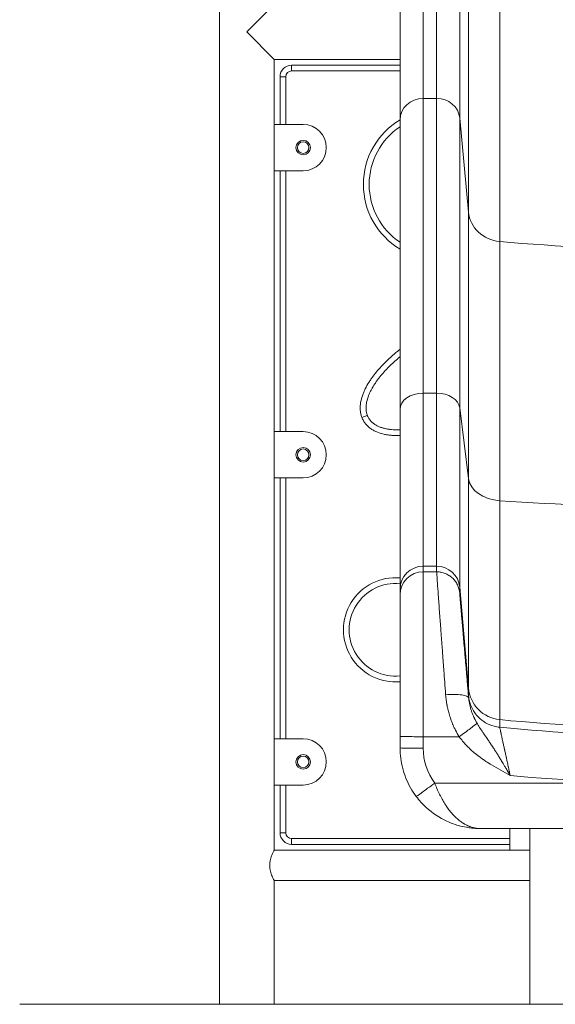
# Model space of a CAD drawing. Extents: x 57080 to 82280, y -36137 to 17323.
# Drawn here: x 59835 to 60424, y 2233 to 3313 of the extents above; entities that cross this region are included whole.
import ezdxf

# ---------------------------------------------------------------- set-up
doc = ezdxf.new("R2010")
doc.units = 0
doc.header["$MEASUREMENT"] = 0
doc.layers.add('外形線', color=7, linetype='CONTINUOUS', lineweight=18)

msp = doc.modelspace()

# ---------------------------------------------------------------- linework, layer by layer
at = {"layer": '外形線', "extrusion": (0, 1, 0)}
for p, q in [((60054.62, 2232.676), (60054.62, 3604.276)), ((60278.428, 3467.647), (60278.428, 3226.561)), ((60293.253, 3226.561), (60293.253, 3467.647)), ((60253.028, 3202.878), (60253.028, 3449.844)), ((60318.556, 3204.942), (60318.556, 3451.396)), ((60328.233, 3101.812), (60328.233, 3373.871)), ((60362.527, 3069.548), (60362.527, 3349.618)), ((60084.782, 3299.476), (60114.945, 3329.639)), ((60114.945, 3269.314), (60084.782, 3299.476)), ((60114.945, 3197.876), (60114.945, 3269.314)), ((60253.028, 3269.314), (60114.945, 3269.314)), ((60253.028, 3262.964), (60133.994, 3262.964)), ((60133.994, 3256.614), (60133.994, 3262.964)), ((60133.994, 3256.614), (60253.028, 3256.614)), ((60121.294, 3250.264), (60121.294, 3197.876)), ((60127.644, 3250.264), (60121.294, 3250.264)), ((60127.644, 3197.876), (60127.644, 3250.264)), ((60278.428, 2903.154), (60278.428, 3226.561)), ((60293.253, 3226.561), (60278.428, 3226.561)), ((60293.253, 2903.154), (60293.253, 3226.561)), ((60114.945, 3197.876), (60146.695, 3197.876)), ((60114.945, 3147.076), (60114.945, 3197.876)), ((60253.028, 3202.878), (60253.028, 2885.351)), ((60328.233, 3101.812), (60318.556, 3204.942)), ((60318.556, 3204.942), (60318.556, 2886.902)), ((60114.945, 2860.945), (60114.945, 3147.076)), ((60146.695, 3147.076), (60114.945, 3147.076)), ((60121.294, 3147.076), (60121.294, 2860.945)), ((60127.644, 2860.945), (60127.644, 3147.076)), ((60328.233, 3101.812), (60328.233, 2809.378)), ((60362.527, 3069.548), (60362.527, 2785.124)), ((60278.428, 2903.154), (60278.428, 2713.328)), ((60293.253, 2903.154), (60278.428, 2903.154)), ((60293.253, 2903.154), (60293.253, 2713.328)), ((60253.028, 2687.932), (60253.028, 2885.351)), ((60328.233, 2809.378), (60318.556, 2886.902)), ((60318.556, 2690.145), (60318.556, 2886.902)), ((60211.158, 2876.512), (60217.087, 2878.785)), ((60114.945, 2860.945), (60146.695, 2860.945)), ((60114.945, 2810.145), (60114.945, 2860.945)), ((60114.945, 2524.014), (60114.945, 2810.145)), ((60146.695, 2810.145), (60114.945, 2810.145)), ((60121.294, 2810.145), (60121.294, 2524.014)), ((60127.644, 2524.014), (60127.644, 2810.145)), ((60328.233, 2579.556), (60328.233, 2809.378)), ((60362.527, 2544.958), (60362.527, 2785.124)), ((60278.428, 2713.328), (60278.428, 2707.122)), ((60293.253, 2713.328), (60278.428, 2713.328)), ((60293.253, 2713.328), (60293.253, 2707.122)), ((60278.428, 2526.246), (60278.428, 2707.122)), ((60293.253, 2707.122), (60278.428, 2707.122)), ((60328.233, 2579.556), (60318.556, 2690.145)), ((60318.556, 2690.145), (60318.556, 2683.939)), ((60253.028, 2681.726), (60253.028, 2687.932)), ((60253.028, 2681.726), (60253.028, 2526.689)), ((60295.511, 2675.297), (60295.511, 2675.297)), ((60328.233, 2571.134), (60328.233, 2579.556)), ((60362.527, 2536.536), (60362.527, 2544.958)), ((60114.945, 2524.014), (60146.695, 2524.014)), ((60114.945, 2473.214), (60114.945, 2524.014)), ((60253.028, 2513.991), (60253.028, 2526.689)), ((60278.428, 2526.246), (60278.428, 2513.548)), ((60317.979, 2526.246), (60278.428, 2526.246)), ((60291.128, 2475.453), (60557.828, 2475.453)), ((60114.945, 2401.777), (60114.945, 2473.214)), ((60146.695, 2473.214), (60114.945, 2473.214)), ((60121.294, 2473.214), (60121.294, 2420.827)), ((60127.644, 2420.827), (60127.644, 2473.214)), ((60127.644, 2420.827), (60121.294, 2420.827)), ((60774.429, 2425.54), (60341.227, 2425.54)), ((60373.676, 2425.54), (60373.676, 2401.777)), ((60395.455, 2232.676), (60395.455, 2425.54)), ((60373.676, 2414.477), (60133.994, 2414.477)), ((60133.994, 2408.127), (60133.994, 2414.477)), ((60114.945, 2401.777), (60395.455, 2401.777)), ((60133.994, 2408.127), (60373.676, 2408.127)), ((60373.676, 2401.777), (60395.455, 2401.777)), ((60114.945, 2368.376), (60395.455, 2368.376)), ((60114.945, 2232.676), (60114.945, 2368.376)), ((60114.945, 2232.676), (60054.62, 2232.676)), ((60437.619, 2232.676), (60395.455, 2232.676))]:
    msp.add_line(p, q, dxfattribs=at)
at = {"layer": '外形線'}
msp.add_line((69987.019, 2232.676), (59835.342, 2232.676), dxfattribs=at)
at = {"layer": '外形線', "extrusion": (1e-16, 0, -1)}
for centre in [(-60146.695, 3172.476), (-60146.695, 2835.545), (-60146.695, 2498.614)]:
    msp.add_circle(centre, 7.937, dxfattribs=at)
at = {"layer": '外形線'}
for centre in [(60146.694, 3172.476), (60146.694, 2835.545), (60146.694, 2498.614)]:
    msp.add_circle(centre, 6.35, dxfattribs=at)
for centre, radius, start, end in [((60133.994, 3250.264), 12.7, 90, 180), ((60295.34, 3132.075), 82.55, 120.834738, 239.165262), ((60248.008, 2643.523), 57.15, 84.960991, 275.039009), ((60248.059, 2643.499), 57.094, 334.658589, 334.658692), ((60133.994, 2420.827), 12.7, 180, 270)]:
    msp.add_arc(centre, radius, start, end, dxfattribs=at)
at = {"layer": '外形線', "extrusion": (1e-16, 0, -1)}
for centre, radius, start, end in [((-60133.994, 3250.264), 6.35, 0, 90), ((-60146.695, 3172.476), 25.4, 90, 270), ((-60295.34, 3132.075), 76.2, 303.729809, 56.270191), ((-60146.695, 2835.545), 25.4, 90, 270), ((-60248.008, 2643.523), 50.8, 264.329166, 95.670834), ((-60247.976, 2643.513), 50.833, 163.859436, 163.859644), ((-60248.008, 2643.523), 50.8, 187.697212, 187.700505), ((-60146.695, 2498.614), 25.4, 90, 270), ((-60133.994, 2420.827), 6.35, 270, 0)]:
    msp.add_arc(centre, radius, start, end, dxfattribs=at)
at = {"layer": '外形線'}
for centre, major_axis, ratio, start_param, end_param in [((60278.428, 3202.878), (25.4, 0), 0.93241089, 1.57079633, 3.14159265), ((60293.253, 3202.878), (25.4, 0), 0.93241089, 0.08726646, 1.57079633), ((60278.428, 2885.351), (25.4, 0), 0.70090926, 1.57079633, 3.14159265), ((60293.253, 2885.351), (25.4, 0), 0.70090926, 0.08726646, 1.57079633), ((60278.428, 2687.932), (25.4, 0), 0.9998477, 1.57079633, 3.14159265), ((60293.253, 2687.932), (25.4, 0), 0.9998477, 0.08726646, 1.57079633), ((60278.428, 2681.726), (25.4, 0), 0.9998477, 1.57079633, 3.14159265), ((60557.828, 4559.294), (2032.471, 0), 0.9998477, 4.61615019, 4.70817498), ((60341.928, 2513.548), (63.5, 0), 0.9998477, 3.14159265, 3.78509376)]:
    msp.add_ellipse(centre, major_axis=major_axis, ratio=ratio, start_param=start_param, end_param=end_param, dxfattribs=at)
at = {"layer": '外形線', "extrusion": (1e-16, 0, -1)}
for centre, major_axis, ratio, start_param, end_param in [((60366.188, 3104.909), (-38.1, 0), 0.93241089, 4.80862777, 6.19591884), ((60557.828, 4955.877), (-2032.471, 0), 0.93241089, 4.61615019, 4.80862777), ((60306.723, 2926.239), (-88.385, -50.106), 0.4375, 0, 0.06584242), ((60366.188, 2811.705), (-38.1, 0), 0.70090926, 4.80862777, 6.19591884), ((60557.828, 4203.11), (-2032.471, 0), 0.70090926, 4.61615019, 4.80862777), ((60366.188, 2582.876), (-38.1, 0), 0.9998477, 4.80862777, 6.19591884), ((60557.828, 4567.716), (-2032.471, 0), 0.9998477, 4.71242227, 4.80862777), ((60278.428, 2526.689), (-25.4, 0), 0.01745241, 4.71238898, 6.28318531), ((60278.428, 2513.991), (-25.4, 0), 0.01745241, 4.71238898, 6.28318531), ((60557.828, 4558.404), (-2083.268, 0), 0.9998477, 4.71238896, 4.80071375)]:
    msp.add_ellipse(centre, major_axis=major_axis, ratio=ratio, start_param=start_param, end_param=end_param, dxfattribs=at)
at = {"layer": '外形線'}
for points, knots in [([(60253.028, 2951.269), (60252.595, 2950.928), (60252.164, 2950.586), (60251.734, 2950.242), (60251.728, 2950.237), (60251.723, 2950.233), (60251.717, 2950.228), (60250.672, 2949.392), (60249.634, 2948.544), (60248.603, 2947.685), (60248.598, 2947.68), (60248.592, 2947.676), (60248.587, 2947.672), (60247.556, 2946.812), (60246.531, 2945.94), (60245.518, 2945.059), (60245.513, 2945.054), (60245.508, 2945.05), (60245.503, 2945.046), (60241.434, 2941.508), (60237.531, 2937.814), (60233.83, 2933.931), (60233.827, 2933.927), (60233.823, 2933.923), (60233.82, 2933.919), (60231.971, 2931.979), (60230.173, 2929.991), (60228.433, 2927.947), (60228.43, 2927.944), (60228.428, 2927.94), (60228.425, 2927.937), (60226.685, 2925.893), (60225.005, 2923.793), (60223.395, 2921.627), (60223.393, 2921.624), (60223.391, 2921.621), (60223.388, 2921.617), (60222.585, 2920.536), (60221.798, 2919.435), (60221.034, 2918.321), (60221.032, 2918.318), (60221.03, 2918.315), (60221.028, 2918.312), (60220.264, 2917.198), (60219.524, 2916.07), (60218.81, 2914.928), (60217.378, 2912.637), (60216.05, 2910.289), (60214.854, 2907.866), (60214.256, 2906.654), (60213.692, 2905.424), (60213.166, 2904.172), (60212.64, 2902.921), (60212.155, 2901.653), (60211.721, 2900.375), (60210.852, 2897.819), (60210.176, 2895.215), (60209.76, 2892.545), (60209.656, 2891.878), (60209.568, 2891.206), (60209.499, 2890.53), (60209.43, 2889.854), (60209.378, 2889.172), (60209.347, 2888.493), (60209.284, 2887.135), (60209.3, 2885.782), (60209.405, 2884.437), (60209.509, 2883.092), (60209.7, 2881.753), (60209.991, 2880.422), (60210.137, 2879.757), (60210.308, 2879.093), (60210.502, 2878.44), (60210.697, 2877.788), (60210.915, 2877.145), (60211.158, 2876.512)], [0.690319743, 0.690319743, 0.690319743, 0.690319743, 0.6919969418, 0.6919969418, 0.6919969418, 0.6920185229, 0.6920185229, 0.6920185229, 0.6960924092, 0.6960924092, 0.6960924092, 0.6961130094, 0.6961130094, 0.6961130094, 0.7001878767, 0.7001878767, 0.7001878767, 0.7002074959, 0.7002074959, 0.7002074959, 0.7165697467, 0.7165697467, 0.7165697467, 0.716585442, 0.716585442, 0.716585442, 0.7247606816, 0.7247606816, 0.7247606816, 0.724774415, 0.724774415, 0.724774415, 0.7329516165, 0.7329516165, 0.7329516165, 0.7329633881, 0.7329633881, 0.7329633881, 0.737047084, 0.737047084, 0.737047084, 0.7370578746, 0.7370578746, 0.7370578746, 0.7411425515, 0.7411425515, 0.7411425515, 0.7493334865, 0.7493334865, 0.7493334865, 0.753428954, 0.753428954, 0.753428954, 0.7575244214, 0.7575244214, 0.7575244214, 0.7657153564, 0.7657153564, 0.7657153564, 0.7677630901, 0.7677630901, 0.7677630901, 0.7698108239, 0.7698108239, 0.7698108239, 0.7739062913, 0.7739062913, 0.7739062913, 0.7780017588, 0.7780017588, 0.7780017588, 0.7800494925, 0.7800494925, 0.7800494925, 0.7820972263, 0.7820972263, 0.7820972263, 0.7820972263]), ([(60217.087, 2878.785), (60216.866, 2879.363), (60216.671, 2879.951), (60216.333, 2881.148), (60216.191, 2881.757), (60215.843, 2883.581), (60215.715, 2884.805), (60215.654, 2886.652), (60215.655, 2887.269), (60215.699, 2888.506), (60215.741, 2889.128), (60215.923, 2890.979), (60216.117, 2892.194), (60216.872, 2895.797), (60217.605, 2898.14), (60218.729, 2901.017), (60218.965, 2901.59), (60219.453, 2902.725), (60219.706, 2903.288), (60220.489, 2904.962), (60221.043, 2906.06), (60222.788, 2909.309), (60224.061, 2911.412), (60226.1, 2914.495), (60226.803, 2915.511), (60228.243, 2917.515), (60228.979, 2918.501), (60231.232, 2921.417), (60232.794, 2923.306), (60236.016, 2926.99), (60237.676, 2928.785), (60242.787, 2934.05), (60246.366, 2937.399), (60251.016, 2941.419), (60251.956, 2942.215), (60252.943, 2943.035), (60252.985, 2943.071), (60253.028, 2943.106)], [0.2450923359, 0.2450923359, 0.2450923359, 0.2450923359, 0.2469576248, 0.2469576248, 0.2488229136, 0.2488229136, 0.2525534913, 0.2525534913, 0.2544187801, 0.2544187801, 0.2562840689, 0.2562840689, 0.2600146466, 0.2600146466, 0.2674758019, 0.2674758019, 0.2693410907, 0.2693410907, 0.2712063796, 0.2712063796, 0.2749369572, 0.2749369572, 0.2823981126, 0.2823981126, 0.2861286902, 0.2861286902, 0.2898592679, 0.2898592679, 0.2973204232, 0.2973204232, 0.3047815785, 0.3047815785, 0.3197038892, 0.3197038892, 0.3234344669, 0.3234344669, 0.3236016802, 0.3236016802, 0.3236016802, 0.3236016802]), ([(60211.158, 2876.512), (60211.401, 2875.879), (60211.668, 2875.255), (60211.96, 2874.642), (60212.252, 2874.028), (60212.569, 2873.423), (60212.911, 2872.831), (60213.594, 2871.647), (60214.363, 2870.532), (60215.211, 2869.482), (60216.059, 2868.433), (60216.987, 2867.448), (60217.992, 2866.527), (60218.494, 2866.066), (60219.015, 2865.622), (60219.547, 2865.199), (60220.08, 2864.776), (60220.625, 2864.373), (60221.181, 2863.988), (60222.295, 2863.219), (60223.457, 2862.523), (60224.661, 2861.892), (60225.263, 2861.577), (60225.878, 2861.277), (60226.497, 2860.995), (60227.117, 2860.713), (60227.741, 2860.449), (60228.371, 2860.201), (60230.887, 2859.21), (60233.475, 2858.473), (60236.116, 2857.925), (60237.437, 2857.652), (60238.771, 2857.425), (60240.117, 2857.242), (60241.462, 2857.058), (60242.81, 2856.918), (60244.155, 2856.816), (60246.845, 2856.613), (60249.53, 2856.559), (60252.211, 2856.621), (60252.483, 2856.627), (60252.755, 2856.635), (60253.028, 2856.643)], [0.2579401706, 0.2579401706, 0.2579401706, 0.2579401706, 0.2599879044, 0.2599879044, 0.2599879044, 0.2620356381, 0.2620356381, 0.2620356381, 0.2661311056, 0.2661311056, 0.2661311056, 0.270226573, 0.270226573, 0.270226573, 0.2722743068, 0.2722743068, 0.2722743068, 0.2743220405, 0.2743220405, 0.2743220405, 0.278417508, 0.278417508, 0.278417508, 0.2804652417, 0.2804652417, 0.2804652417, 0.2825129755, 0.2825129755, 0.2825129755, 0.2907039104, 0.2907039104, 0.2907039104, 0.2947993779, 0.2947993779, 0.2947993779, 0.2988948454, 0.2988948454, 0.2988948454, 0.3070857803, 0.3070857803, 0.3070857803, 0.3079181501, 0.3079181501, 0.3079181501, 0.3079181501]), ([(60253.028, 2862.997), (60252.39, 2862.975), (60251.751, 2862.96), (60248.667, 2862.923), (60246.217, 2863.001), (60243.149, 2863.275), (60242.536, 2863.339), (60241.307, 2863.486), (60240.692, 2863.569), (60238.859, 2863.85), (60237.648, 2864.077), (60235.252, 2864.626), (60234.068, 2864.947), (60231.729, 2865.7), (60230.575, 2866.133), (60228.874, 2866.885), (60228.31, 2867.154), (60227.207, 2867.723), (60226.666, 2868.025), (60225.078, 2868.982), (60224.066, 2869.692), (60222.631, 2870.884), (60222.166, 2871.303), (60221.283, 2872.173), (60220.862, 2872.625), (60219.666, 2874.034), (60218.955, 2875.045), (60218.338, 2876.132)], [0.2028472411, 0.2028472411, 0.2028472411, 0.2028472411, 0.2047983066, 0.2047983066, 0.2122686017, 0.2122686017, 0.2141361754, 0.2141361754, 0.2160037492, 0.2160037492, 0.2197388967, 0.2197388967, 0.2234740442, 0.2234740442, 0.2272091917, 0.2272091917, 0.2290767655, 0.2290767655, 0.2309443393, 0.2309443393, 0.2346794868, 0.2346794868, 0.2365470605, 0.2365470605, 0.2384146343, 0.2384146343, 0.2421497818, 0.2421497818, 0.2421497818, 0.2421497818]), ([(60293.253, 2707.12), (60293.253, 2706.959), (60293.309, 2706.056), (60293.476, 2703.58), (60293.546, 2702.568), (60293.671, 2700.772), (60293.717, 2700.127), (60293.79, 2699.09), (60293.828, 2698.554), (60293.875, 2697.899), (60293.898, 2697.563), (60293.91, 2697.394), (60293.916, 2697.321), (60293.919, 2697.272), (60293.921, 2697.248), (60294.149, 2694.038), (60294.437, 2690.057), (60294.958, 2682.873), (60295.147, 2680.277), (60295.453, 2676.082), (60295.559, 2674.634), (60295.723, 2672.387), (60295.807, 2671.245), (60295.907, 2669.88), (60295.957, 2669.189), (60295.985, 2668.817), (60295.998, 2668.643), (60296.005, 2668.543), (60296.007, 2668.517), (60296.232, 2665.45), (60296.47, 2662.209), (60296.85, 2657.048), (60296.98, 2655.278), (60297.181, 2652.548), (60297.283, 2651.165), (60297.405, 2649.518), (60297.466, 2648.687), (60297.5, 2648.225), (60297.517, 2648), (60297.525, 2647.88), (60297.527, 2647.864), (60297.79, 2644.294), (60298.067, 2640.543), (60298.505, 2634.625), (60298.655, 2632.604), (60298.885, 2629.498), (60298.962, 2628.451), (60299.08, 2626.862), (60299.139, 2626.063), (60299.209, 2625.123), (60299.248, 2624.601), (60299.267, 2624.347), (60299.277, 2624.212), (60299.278, 2624.193), (60299.566, 2620.311), (60299.868, 2616.248), (60300.342, 2609.859), (60300.504, 2607.68), (60300.753, 2604.338), (60300.836, 2603.211), (60300.964, 2601.504), (60301.027, 2600.645), (60301.102, 2599.636), (60301.14, 2599.129), (60301.161, 2598.848), (60301.171, 2598.712), (60301.177, 2598.64), (60301.177, 2598.629), (60301.471, 2594.679), (60301.781, 2590.52), (60302.434, 2581.763), (60302.777, 2577.166), (60303.136, 2572.353)], [0, 0, 0, 0, 0.125, 0.125, 0.1875, 0.1875, 0.21875, 0.21875, 0.234375, 0.2421875, 0.24609375, 0.24804688, 0.24902344, 0.24902344, 0.25, 0.25, 0.375, 0.375, 0.4375, 0.4375, 0.46875, 0.46875, 0.484375, 0.4921875, 0.49609375, 0.49804688, 0.49951172, 0.49951172, 0.5, 0.5, 0.5625, 0.5625, 0.59375, 0.59375, 0.609375, 0.6171875, 0.62109375, 0.62304688, 0.62475586, 0.62475586, 0.625, 0.625, 0.6875, 0.6875, 0.71875, 0.71875, 0.734375, 0.734375, 0.7421875, 0.74609375, 0.74804688, 0.74975586, 0.74975586, 0.75, 0.75, 0.8125, 0.8125, 0.84375, 0.84375, 0.859375, 0.859375, 0.8671875, 0.87109375, 0.87304688, 0.87402344, 0.87487793, 0.87487793, 0.875, 0.875, 0.9375, 0.9375, 1, 1, 1, 1]), ([(60318.556, 2683.939), (60318.419, 2685.503), (60318.13, 2687.053), (60317.702, 2688.562), (60317.274, 2690.072), (60316.707, 2691.541), (60316.013, 2692.948), (60315.319, 2694.354), (60314.498, 2695.699), (60313.561, 2696.957), (60312.624, 2698.215), (60311.57, 2699.387), (60310.413, 2700.447), (60309.255, 2701.508), (60307.994, 2702.455), (60306.658, 2703.279), (60305.323, 2704.103), (60303.912, 2704.804), (60302.45, 2705.372), (60300.988, 2705.94), (60299.475, 2706.377), (60297.933, 2706.671), (60296.595, 2706.927), (60295.235, 2707.076), (60293.872, 2707.111), (60293.666, 2707.116), (60293.46, 2707.118), (60293.253, 2707.118)], [0, 0, 0, 0, 0.125, 0.125, 0.125, 0.25, 0.25, 0.25, 0.375, 0.375, 0.375, 0.49994142, 0.49994142, 0.49994142, 0.625, 0.625, 0.625, 0.75, 0.75, 0.75, 0.875, 0.875, 0.875, 0.98355685, 0.98355685, 0.98355685, 1, 1, 1, 1]), ([(60318.556, 2683.939), (60318.556, 2683.905), (60318.561, 2683.797), (60318.576, 2683.573), (60318.586, 2683.417), (60318.593, 2683.33), (60318.596, 2683.284), (60318.596, 2683.283), (60318.607, 2683.13), (60318.621, 2682.935), (60318.651, 2682.545), (60318.662, 2682.399), (60318.681, 2682.151), (60318.688, 2682.064), (60318.699, 2681.925), (60318.704, 2681.854), (60318.711, 2681.767), (60318.715, 2681.719), (60318.717, 2681.697), (60318.718, 2681.684), (60318.718, 2681.681), (60318.79, 2680.765), (60318.877, 2679.685), (60319.011, 2678.059), (60319.055, 2677.516), (60319.121, 2676.721), (60319.142, 2676.46), (60319.174, 2676.077), (60319.19, 2675.887), (60319.208, 2675.669), (60319.217, 2675.561), (60319.222, 2675.501), (60319.225, 2675.472), (60319.226, 2675.456), (60319.226, 2675.455), (60319.266, 2674.973), (60319.326, 2674.246), (60319.503, 2672.13), (60319.62, 2670.741), (60319.854, 2667.963), (60319.942, 2666.92), (60320.142, 2664.562), (60320.253, 2663.246), (60320.504, 2660.297), (60320.643, 2658.663), (60320.875, 2655.939), (60320.957, 2654.986), (60321.085, 2653.483), (60321.129, 2652.97), (60321.196, 2652.181), (60321.23, 2651.782), (60321.271, 2651.308), (60321.294, 2651.038), (60321.306, 2650.902), (60321.311, 2650.833), (60321.312, 2650.83), (60321.768, 2645.494), (60322.275, 2639.592), (60323.1, 2630.013), (60323.421, 2626.286), (60323.773, 2622.206), (60323.829, 2621.558), (60323.867, 2621.125), (60323.885, 2620.917), (60323.976, 2619.862), (60324.049, 2619.011), (60324.271, 2616.442), (60324.422, 2614.705), (60324.878, 2609.426), (60325.347, 2604.009), (60325.865, 2598.043), (60326.061, 2595.781), (60326.094, 2595.397), (60326.095, 2595.395), (60326.096, 2595.377), (60326.1, 2595.334), (60326.124, 2595.055), (60326.15, 2594.76), (60326.224, 2593.9), (60326.282, 2593.23), (60326.483, 2590.921), (60326.651, 2588.985), (60326.957, 2585.459), (60327.068, 2584.181), (60327.204, 2582.622), (60327.227, 2582.36), (60327.25, 2582.094), (60327.259, 2581.983), (60327.262, 2581.958), (60327.265, 2581.924), (60327.269, 2581.873), (60327.297, 2581.55), (60327.37, 2580.707), (60327.439, 2579.914), (60327.847, 2575.226), (60328.167, 2571.554), (60328.439, 2568.422)], [0, 0, 0, 0, 0.03125, 0.046875, 0.0546875, 0.06237793, 0.06237793, 0.0625, 0.0625, 0.09375, 0.09375, 0.109375, 0.109375, 0.1171875, 0.1171875, 0.12109375, 0.123046875, 0.124023437, 0.124755859, 0.124755859, 0.125, 0.125, 0.1875, 0.1875, 0.21875, 0.21875, 0.234375, 0.234375, 0.2421875, 0.24609375, 0.248046875, 0.249023437, 0.249938965, 0.249938965, 0.25, 0.25, 0.3125, 0.3125, 0.375, 0.375, 0.40625, 0.40625, 0.4375, 0.4375, 0.46875, 0.46875, 0.484375, 0.484375, 0.4921875, 0.4921875, 0.49609375, 0.498046875, 0.499023437, 0.499969482, 0.499969482, 0.5, 0.5, 0.625, 0.625, 0.6875, 0.6953125, 0.69921875, 0.69921875, 0.703125, 0.703125, 0.71875, 0.71875, 0.75, 0.75, 0.8125, 0.84375, 0.849975586, 0.849975586, 0.850097656, 0.850097656, 0.850585937, 0.8515625, 0.859375, 0.859375, 0.875, 0.875, 0.90625, 0.90625, 0.921875, 0.921875, 0.923828125, 0.924804687, 0.924804687, 0.925048828, 0.925048828, 0.925292969, 0.92578125, 0.9296875, 0.9375, 0.9375, 0.999998868, 0.999998868, 0.999998868, 0.999998868]), ([(60303.136, 2572.353), (60309.667, 2572.889), (60316.174, 2572.777), (60320.83, 2572.053), (60325.486, 2571.33), (60328.292, 2569.996), (60328.439, 2568.422)], [0, 0, 0, 0, 0.5, 0.5, 0.5, 1, 1, 1, 1]), ([(60303.136, 2572.353), (60303.288, 2570.318), (60303.499, 2568.288), (60303.77, 2566.263), (60303.865, 2565.551), (60303.968, 2564.84), (60304.077, 2564.129), (60304.124, 2563.83), (60304.171, 2563.53), (60304.22, 2563.231), (60304.303, 2562.726), (60304.389, 2562.222), (60304.479, 2561.718), (60304.524, 2561.466), (60304.57, 2561.214), (60304.616, 2560.963), (60304.663, 2560.711), (60304.711, 2560.461), (60304.76, 2560.208), (60305.02, 2558.86), (60305.307, 2557.519), (60305.62, 2556.186), (60305.776, 2555.519), (60305.939, 2554.854), (60306.109, 2554.191), (60306.357, 2553.221), (60306.618, 2552.255), (60306.894, 2551.293), (60307.183, 2550.284), (60307.487, 2549.282), (60307.808, 2548.279), (60308.128, 2547.279), (60308.463, 2546.287), (60308.812, 2545.301), (60309.146, 2544.358), (60309.494, 2543.421), (60309.855, 2542.491), (60310.101, 2541.859), (60310.352, 2541.231), (60310.61, 2540.605), (60310.74, 2540.289), (60310.872, 2539.974), (60311.006, 2539.659), (60311.204, 2539.191), (60311.407, 2538.724), (60311.612, 2538.259), (60311.818, 2537.795), (60312.027, 2537.333), (60312.24, 2536.87), (60312.792, 2535.675), (60313.365, 2534.496), (60313.96, 2533.334), (60315.205, 2530.899), (60316.545, 2528.535), (60317.979, 2526.246)], [0, 0, 0, 0, 0.125, 0.125, 0.125, 0.16896032, 0.16896032, 0.16896032, 0.1875, 0.1875, 0.1875, 0.21875, 0.21875, 0.21875, 0.234375, 0.234375, 0.234375, 0.25, 0.25, 0.25, 0.33331393, 0.33331393, 0.33331393, 0.375, 0.375, 0.375, 0.43599846, 0.43599846, 0.43599846, 0.50004338, 0.50004338, 0.50004338, 0.56391184, 0.56391184, 0.56391184, 0.625, 0.625, 0.625, 0.66652711, 0.66652711, 0.66652711, 0.6875, 0.6875, 0.6875, 0.71875, 0.71875, 0.71875, 0.75, 0.75, 0.75, 0.83078192, 0.83078192, 0.83078192, 1, 1, 1, 1]), ([(60328.233, 2571.134), (60328.818, 2564.455), (60331.209, 2557.934), (60335.078, 2552.462), (60336.293, 2550.744), (60337.65, 2549.128), (60339.129, 2547.636), (60343.819, 2542.905), (60349.789, 2539.426), (60356.236, 2537.682), (60358.296, 2537.125), (60360.404, 2536.741), (60362.527, 2536.536)], [0, 0, 0, 0, 0.38057518, 0.38057518, 0.38057518, 0.50006316, 0.50006316, 0.50006316, 0.87891986, 0.87891986, 0.87891986, 1, 1, 1, 1]), ([(60328.439, 2568.422), (60328.413, 2568.752), (60328.385, 2569.097), (60328.358, 2569.431), (60328.345, 2569.598), (60328.332, 2569.762), (60328.319, 2569.919), (60328.307, 2570.076), (60328.296, 2570.225), (60328.285, 2570.363), (60328.243, 2570.914), (60328.233, 2571.088), (60328.233, 2571.134)], [0.000043098, 0.000043098, 0.000043098, 0.000043098, 0.25, 0.25, 0.25, 0.375, 0.375, 0.375, 0.5, 0.5, 0.5, 1, 1, 1, 1]), ([(60337.662, 2540.944), (60337.036, 2542.029), (60336.424, 2543.14), (60335.535, 2544.848), (60335.245, 2545.424), (60334.817, 2546.299), (60334.605, 2546.739), (60334.361, 2547.257), (60334.241, 2547.517), (60334.181, 2547.648), (60334.155, 2547.703), (60334.138, 2547.741), (60334.129, 2547.761), (60333.612, 2548.889), (60333.127, 2550.02), (60332.439, 2551.746), (60332.216, 2552.326), (60331.894, 2553.203), (60331.735, 2553.644), (60331.555, 2554.161), (60331.466, 2554.42), (60331.418, 2554.559), (60331.397, 2554.624), (60331.384, 2554.661), (60331.38, 2554.671), (60330.667, 2556.788), (60330.04, 2558.995), (60329.032, 2563.586), (60328.652, 2565.971), (60328.439, 2568.422)], [0, 0, 0, 0, 0.125, 0.125, 0.1875, 0.1875, 0.21875, 0.234375, 0.2421875, 0.24609375, 0.248046875, 0.248046875, 0.25, 0.25, 0.375, 0.375, 0.4375, 0.4375, 0.46875, 0.484375, 0.4921875, 0.49609375, 0.499023438, 0.499023438, 0.5, 0.5, 0.75, 0.75, 0.999998329, 0.999998329, 0.999998329, 0.999998329]), ([(60317.979, 2526.246), (60322.374, 2529.457), (60326.762, 2532.694), (60330.274, 2535.317), (60333.787, 2537.94), (60336.425, 2539.949), (60337.661, 2540.942)], [0, 0, 0, 0, 0.5, 0.5, 0.5, 1, 1, 1, 1]), ([(60374.063, 2483.573), (60374.046, 2483.602), (60374.029, 2483.631), (60374.012, 2483.66), (60373.544, 2484.459), (60373.1, 2485.217), (60372.68, 2485.935), (60372.462, 2486.306), (60372.251, 2486.667), (60372.046, 2487.016), (60371.944, 2487.191), (60371.843, 2487.363), (60371.743, 2487.532), (60371.694, 2487.617), (60371.645, 2487.701), (60371.596, 2487.784), (60371.571, 2487.826), (60371.547, 2487.867), (60371.523, 2487.909), (60371.502, 2487.945), (60371.48, 2487.981), (60371.459, 2488.017), (60371.456, 2488.022), (60371.454, 2488.026), (60371.45, 2488.032), (60371.031, 2488.747), (60370.623, 2489.441), (60370.226, 2490.115), (60370.186, 2490.183), (60370.146, 2490.251), (60370.106, 2490.319), (60369.889, 2490.688), (60369.675, 2491.05), (60369.465, 2491.406), (60369.36, 2491.585), (60369.256, 2491.761), (60369.153, 2491.936), (60369.101, 2492.023), (60369.05, 2492.11), (60368.999, 2492.197), (60368.973, 2492.24), (60368.947, 2492.284), (60368.922, 2492.327), (60368.903, 2492.359), (60368.884, 2492.391), (60368.865, 2492.424), (60368.858, 2492.434), (60368.853, 2492.444), (60368.846, 2492.456), (60368.219, 2493.515), (60367.608, 2494.544), (60367.012, 2495.543), (60366.729, 2496.017), (60366.45, 2496.484), (60366.174, 2496.944), (60365.745, 2497.659), (60365.324, 2498.358), (60364.911, 2499.04), (60364.705, 2499.381), (60364.501, 2499.718), (60364.298, 2500.051), (60364.197, 2500.218), (60364.097, 2500.383), (60363.997, 2500.548), (60363.946, 2500.63), (60363.897, 2500.712), (60363.847, 2500.794), (60363.822, 2500.835), (60363.797, 2500.876), (60363.772, 2500.916), (60363.753, 2500.947), (60363.735, 2500.977), (60363.716, 2501.008), (60363.71, 2501.018), (60363.705, 2501.027), (60363.698, 2501.038), (60362.944, 2502.274), (60362.209, 2503.468), (60361.493, 2504.62), (60361.367, 2504.823), (60361.241, 2505.026), (60361.116, 2505.227), (60360.854, 2505.646), (60360.596, 2506.059), (60360.34, 2506.466), (60360.187, 2506.71), (60360.035, 2506.952), (60359.884, 2507.192), (60359.682, 2507.512), (60359.481, 2507.829), (60359.283, 2508.142), (60359.218, 2508.244), (60359.154, 2508.345), (60359.09, 2508.446), (60359.055, 2508.5), (60359.02, 2508.555), (60358.986, 2508.61), (60358.936, 2508.687), (60358.887, 2508.764), (60358.838, 2508.841), (60358.813, 2508.88), (60358.789, 2508.918), (60358.764, 2508.957), (60358.74, 2508.995), (60358.716, 2509.032), (60358.691, 2509.072), (60357.894, 2510.321), (60357.103, 2511.545), (60356.32, 2512.744), (60356.301, 2512.772), (60356.283, 2512.801), (60356.264, 2512.829), (60355.863, 2513.443), (60355.465, 2514.049), (60355.068, 2514.65), (60354.87, 2514.95), (60354.672, 2515.249), (60354.475, 2515.546), (60354.376, 2515.695), (60354.278, 2515.843), (60354.179, 2515.991), (60354.081, 2516.139), (60353.983, 2516.285), (60353.885, 2516.433), (60353.079, 2517.643), (60352.288, 2518.818), (60351.512, 2519.965), (60350.768, 2521.064), (60350.038, 2522.136), (60349.322, 2523.184), (60348.831, 2523.902), (60348.344, 2524.612), (60347.862, 2525.316), (60347.625, 2525.661), (60347.39, 2526.004), (60347.155, 2526.346), (60347.149, 2526.355), (60347.143, 2526.363), (60347.137, 2526.372), (60346.93, 2526.675), (60346.724, 2526.976), (60346.518, 2527.276), (60346.376, 2527.483), (60346.235, 2527.689), (60346.094, 2527.895), (60345.919, 2528.152), (60345.744, 2528.408), (60345.57, 2528.663), (60345.482, 2528.791), (60345.395, 2528.918), (60345.309, 2529.045), (60345.265, 2529.109), (60345.222, 2529.173), (60345.179, 2529.236), (60345.157, 2529.268), (60345.135, 2529.3), (60345.114, 2529.332), (60345.092, 2529.364), (60345.07, 2529.396), (60345.049, 2529.427), (60344.381, 2530.408), (60343.72, 2531.386), (60343.068, 2532.364), (60342.87, 2532.661), (60342.673, 2532.957), (60342.477, 2533.254), (60342.35, 2533.446), (60342.223, 2533.638), (60342.097, 2533.831), (60341.97, 2534.024), (60341.843, 2534.218), (60341.717, 2534.411), (60341.683, 2534.462), (60341.65, 2534.513), (60341.617, 2534.564), (60341.537, 2534.687), (60341.457, 2534.809), (60341.378, 2534.931), (60341.338, 2534.992), (60341.299, 2535.054), (60341.259, 2535.115), (60341.239, 2535.145), (60341.219, 2535.176), (60341.2, 2535.207), (60341.18, 2535.237), (60341.159, 2535.27), (60341.14, 2535.299), (60340.082, 2536.938), (60339.046, 2538.595), (60338.048, 2540.283), (60337.936, 2540.473), (60337.824, 2540.662), (60337.713, 2540.852), (60337.696, 2540.882), (60337.678, 2540.912), (60337.661, 2540.942)], [0.00000009, 0.00000009, 0.00000009, 0.00000009, 0.001080874, 0.001080874, 0.001080874, 0.03125, 0.03125, 0.03125, 0.046875, 0.046875, 0.046875, 0.0546875, 0.0546875, 0.0546875, 0.05859375, 0.05859375, 0.05859375, 0.060546875, 0.060546875, 0.060546875, 0.062255859, 0.062255859, 0.062255859, 0.0625, 0.0625, 0.0625, 0.090872461, 0.090872461, 0.090872461, 0.09375, 0.09375, 0.09375, 0.109375, 0.109375, 0.109375, 0.1171875, 0.1171875, 0.1171875, 0.12109375, 0.12109375, 0.12109375, 0.123046875, 0.123046875, 0.123046875, 0.124511719, 0.124511719, 0.124511719, 0.125, 0.125, 0.125, 0.167387461, 0.167387461, 0.167387461, 0.1875, 0.1875, 0.1875, 0.21875, 0.21875, 0.21875, 0.234375, 0.234375, 0.234375, 0.2421875, 0.2421875, 0.2421875, 0.24609375, 0.24609375, 0.24609375, 0.248046875, 0.248046875, 0.248046875, 0.249511719, 0.249511719, 0.249511719, 0.25, 0.25, 0.25, 0.303109843, 0.303109843, 0.303109843, 0.3125, 0.3125, 0.3125, 0.332057792, 0.332057792, 0.332057792, 0.34375, 0.34375, 0.34375, 0.359375, 0.359375, 0.359375, 0.364435488, 0.364435488, 0.364435488, 0.3671875, 0.3671875, 0.3671875, 0.37109375, 0.37109375, 0.37109375, 0.373046875, 0.373046875, 0.373046875, 0.375, 0.375, 0.375, 0.43604371, 0.43604371, 0.43604371, 0.4375, 0.4375, 0.4375, 0.46875, 0.46875, 0.46875, 0.484375, 0.484375, 0.484375, 0.4921875, 0.4921875, 0.4921875, 0.5, 0.5, 0.5, 0.563813015, 0.563813015, 0.563813015, 0.625, 0.625, 0.625, 0.666933908, 0.666933908, 0.666933908, 0.6875, 0.6875, 0.6875, 0.688026723, 0.688026723, 0.688026723, 0.706216742, 0.706216742, 0.706216742, 0.71875, 0.71875, 0.71875, 0.734375, 0.734375, 0.734375, 0.7421875, 0.7421875, 0.7421875, 0.74609375, 0.74609375, 0.74609375, 0.748046875, 0.748046875, 0.748046875, 0.75, 0.75, 0.75, 0.8125, 0.8125, 0.8125, 0.831468392, 0.831468392, 0.831468392, 0.84375, 0.84375, 0.84375, 0.856115933, 0.856115933, 0.856115933, 0.859375, 0.859375, 0.859375, 0.8671875, 0.8671875, 0.8671875, 0.87109375, 0.87109375, 0.87109375, 0.873046875, 0.873046875, 0.873046875, 0.875, 0.875, 0.875, 0.985637096, 0.985637096, 0.985637096, 0.998043124, 0.998043124, 0.998043124, 1, 1, 1, 1]), ([(60374.063, 2483.573), (60373.989, 2483.915), (60373.896, 2484.347), (60373.783, 2484.868), (60373.736, 2485.083), (60373.686, 2485.313), (60373.633, 2485.559), (60373.542, 2485.98), (60373.442, 2486.445), (60373.331, 2486.955), (60373.276, 2487.21), (60373.219, 2487.476), (60373.159, 2487.753), (60373.129, 2487.889), (60373.099, 2488.027), (60373.069, 2488.168), (60373.053, 2488.243), (60373.036, 2488.319), (60373.02, 2488.395), (60373.012, 2488.432), (60373.004, 2488.469), (60372.996, 2488.506), (60372.992, 2488.524), (60372.988, 2488.543), (60372.984, 2488.562), (60372.979, 2488.58), (60372.975, 2488.601), (60372.971, 2488.617), (60372.738, 2489.694), (60372.531, 2490.651), (60372.349, 2491.488), (60372.258, 2491.906), (60372.174, 2492.295), (60372.096, 2492.654), (60372.057, 2492.834), (60372.019, 2493.006), (60371.983, 2493.171), (60371.965, 2493.253), (60371.948, 2493.334), (60371.931, 2493.413), (60371.922, 2493.452), (60371.914, 2493.491), (60371.906, 2493.529), (60371.901, 2493.549), (60371.897, 2493.568), (60371.893, 2493.587), (60371.889, 2493.603), (60371.886, 2493.62), (60371.882, 2493.636), (60371.878, 2493.654), (60371.871, 2493.69), (60371.864, 2493.719), (60371.455, 2495.604), (60371.075, 2497.35), (60370.726, 2498.956), (60370.549, 2499.769), (60370.379, 2500.547), (60370.217, 2501.29), (60370.136, 2501.662), (60370.057, 2502.024), (60369.98, 2502.378), (60369.941, 2502.555), (60369.903, 2502.73), (60369.865, 2502.902), (60369.847, 2502.988), (60369.828, 2503.074), (60369.809, 2503.159), (60369.8, 2503.202), (60369.791, 2503.244), (60369.781, 2503.287), (60369.777, 2503.308), (60369.772, 2503.329), (60369.768, 2503.35), (60369.764, 2503.366), (60369.761, 2503.382), (60369.757, 2503.397), (60369.756, 2503.403), (60369.755, 2503.407), (60369.754, 2503.413), (60369.382, 2505.119), (60369.03, 2506.728), (60368.699, 2508.24), (60368.534, 2508.996), (60368.374, 2509.728), (60368.218, 2510.435), (60368.141, 2510.789), (60368.064, 2511.137), (60367.989, 2511.479), (60367.986, 2511.492), (60367.984, 2511.504), (60367.981, 2511.516), (60367.946, 2511.675), (60367.912, 2511.832), (60367.877, 2511.988), (60367.859, 2512.072), (60367.84, 2512.155), (60367.822, 2512.239), (60367.813, 2512.28), (60367.804, 2512.322), (60367.795, 2512.363), (60367.788, 2512.394), (60367.781, 2512.425), (60367.774, 2512.456), (60367.772, 2512.467), (60367.77, 2512.475), (60367.768, 2512.487), (60367.434, 2514.004), (60367.121, 2515.427), (60366.827, 2516.76), (60366.68, 2517.426), (60366.538, 2518.07), (60366.401, 2518.691), (60366.332, 2519.002), (60366.265, 2519.307), (60366.199, 2519.606), (60366.166, 2519.756), (60366.133, 2519.904), (60366.1, 2520.051), (60366.084, 2520.125), (60366.068, 2520.198), (60366.052, 2520.271), (60366.044, 2520.307), (60366.036, 2520.344), (60366.028, 2520.38), (60366.022, 2520.407), (60366.016, 2520.434), (60366.01, 2520.461), (60366.008, 2520.47), (60366.006, 2520.478), (60366.004, 2520.488), (60365.779, 2521.51), (60365.565, 2522.482), (60365.362, 2523.403), (60365.052, 2524.814), (60364.768, 2526.11), (60364.51, 2527.286), (60364.297, 2528.258), (60364.102, 2529.149), (60363.924, 2529.961), (60363.835, 2530.367), (60363.751, 2530.753), (60363.67, 2531.119), (60363.63, 2531.303), (60363.592, 2531.481), (60363.554, 2531.654), (60363.536, 2531.734), (60363.519, 2531.813), (60363.502, 2531.891), (60363.5, 2531.897), (60363.499, 2531.904), (60363.498, 2531.91), (60363.489, 2531.952), (60363.479, 2531.994), (60363.47, 2532.035), (60363.466, 2532.056), (60363.461, 2532.076), (60363.457, 2532.097), (60363.455, 2532.107), (60363.452, 2532.117), (60363.45, 2532.128), (60363.448, 2532.138), (60363.446, 2532.147), (60363.443, 2532.158), (60363.368, 2532.503), (60363.297, 2532.827), (60363.231, 2533.131), (60363.03, 2534.056), (60362.872, 2534.789), (60362.757, 2535.335), (60362.738, 2535.426), (60362.721, 2535.511), (60362.704, 2535.592), (60362.696, 2535.632), (60362.687, 2535.672), (60362.68, 2535.71), (60362.672, 2535.748), (60362.664, 2535.785), (60362.657, 2535.821), (60362.628, 2535.964), (60362.604, 2536.085), (60362.584, 2536.185), (60362.546, 2536.386), (60362.527, 2536.501), (60362.527, 2536.533)], [0, 0, 0, 0, 0.0221267, 0.0221267, 0.0221267, 0.03125, 0.03125, 0.03125, 0.046875, 0.046875, 0.046875, 0.0546875, 0.0546875, 0.0546875, 0.05851016, 0.05851016, 0.05851016, 0.06054687, 0.06054687, 0.06054687, 0.06152344, 0.06152344, 0.06152344, 0.06201172, 0.06201172, 0.06201172, 0.0625, 0.0625, 0.0625, 0.09375, 0.09375, 0.09375, 0.109375, 0.109375, 0.109375, 0.1171875, 0.1171875, 0.1171875, 0.12109375, 0.12109375, 0.12109375, 0.12304687, 0.12304687, 0.12304687, 0.12402344, 0.12402344, 0.12402344, 0.12487793, 0.12487793, 0.12487793, 0.12581996, 0.12581996, 0.12581996, 0.1875, 0.1875, 0.1875, 0.21875, 0.21875, 0.21875, 0.234375, 0.234375, 0.234375, 0.2421875, 0.2421875, 0.2421875, 0.24609375, 0.24609375, 0.24609375, 0.24804688, 0.24804688, 0.24804688, 0.24902344, 0.24902344, 0.24902344, 0.24975586, 0.24975586, 0.24975586, 0.25, 0.25, 0.25, 0.3125, 0.3125, 0.3125, 0.34375, 0.34375, 0.34375, 0.359375, 0.359375, 0.359375, 0.35994141, 0.35994141, 0.35994141, 0.3671875, 0.3671875, 0.3671875, 0.37109375, 0.37109375, 0.37109375, 0.37304688, 0.37304688, 0.37304688, 0.37451172, 0.37451172, 0.37451172, 0.375, 0.375, 0.375, 0.4375, 0.4375, 0.4375, 0.46875, 0.46875, 0.46875, 0.484375, 0.484375, 0.484375, 0.4921875, 0.4921875, 0.4921875, 0.49609375, 0.49609375, 0.49609375, 0.49804688, 0.49804688, 0.49804688, 0.49951172, 0.49951172, 0.49951172, 0.5, 0.5, 0.5, 0.54937254, 0.54937254, 0.54937254, 0.625, 0.625, 0.625, 0.6875, 0.6875, 0.6875, 0.71875, 0.71875, 0.71875, 0.734375, 0.734375, 0.734375, 0.74160975, 0.74160975, 0.74160975, 0.7421875, 0.7421875, 0.7421875, 0.74609375, 0.74609375, 0.74609375, 0.74804687, 0.74804687, 0.74804687, 0.74902344, 0.74902344, 0.74902344, 0.75, 0.75, 0.75, 0.78087062, 0.78087062, 0.78087062, 0.875, 0.875, 0.875, 0.890625, 0.890625, 0.890625, 0.8984375, 0.8984375, 0.8984375, 0.90625, 0.90625, 0.90625, 0.9375, 0.9375, 0.9375, 1, 1, 1, 1]), ([(60374.063, 2483.573), (60374.037, 2483.587), (60374.012, 2483.601), (60373.987, 2483.614), (60370.502, 2485.521), (60367.011, 2487.431), (60363.546, 2489.387), (60360.162, 2491.298), (60356.802, 2493.251), (60353.496, 2495.286), (60351.43, 2496.558), (60349.384, 2497.861), (60347.366, 2499.205), (60346.105, 2500.046), (60344.855, 2500.901), (60343.617, 2501.776), (60342.379, 2502.65), (60341.154, 2503.541), (60339.941, 2504.456), (60338, 2505.918), (60336.091, 2507.436), (60334.228, 2509.012), (60331.248, 2511.533), (60328.388, 2514.205), (60325.7, 2517.029), (60322.928, 2519.941), (60320.339, 2523.015), (60317.979, 2526.246)], [0.000000073, 0.000000073, 0.000000073, 0.000000073, 0.001205661, 0.001205661, 0.001205661, 0.169230769, 0.169230769, 0.169230769, 0.333333333, 0.333333333, 0.333333333, 0.435897436, 0.435897436, 0.435897436, 0.5, 0.5, 0.5, 0.564102564, 0.564102564, 0.564102564, 0.666666667, 0.666666667, 0.666666667, 0.830769231, 0.830769231, 0.830769231, 1, 1, 1, 1]), ([(60270.809, 2460.655), (60268.521, 2463.706), (60266.429, 2466.904), (60262.673, 2473.543), (60261.009, 2476.983), (60258.136, 2484.048), (60256.928, 2487.674), (60254.986, 2495.049), (60254.253, 2498.8), (60253.274, 2506.364), (60253.028, 2510.177), (60253.028, 2513.991)], [2.498091545, 2.498091545, 2.498091545, 2.498091545, 2.626791767, 2.626791767, 2.755491988, 2.755491988, 2.88419221, 2.88419221, 3.012892432, 3.012892432, 3.141592654, 3.141592654, 3.141592654, 3.141592654]), ([(60270.809, 2460.655), (60270.867, 2460.584), (60275.282, 2463.666), (60285.808, 2471.464), (60291.128, 2475.453)], [0.006667425, 0.006667425, 0.006667425, 0.006667425, 0.5, 1, 1, 1, 1]), ([(60341.227, 2425.54), (60340.027, 2425.54), (60338.948, 2425.607), (60337.42, 2425.764), (60336.892, 2425.833), (60336.165, 2425.944), (60335.934, 2425.982), (60335.602, 2426.04), (60335.441, 2426.069), (60335.259, 2426.103), (60335.17, 2426.12), (60335.121, 2426.13), (60335.098, 2426.134), (60335.085, 2426.137), (60335.085, 2426.137), (60333.803, 2426.387), (60332.595, 2426.701), (60330.89, 2427.234), (60330.339, 2427.422), (60329.54, 2427.715), (60329.147, 2427.865), (60328.701, 2428.044), (60328.48, 2428.134), (60328.359, 2428.184), (60328.301, 2428.208), (60328.27, 2428.221), (60328.267, 2428.223), (60327.033, 2428.74), (60325.856, 2429.31), (60324.166, 2430.225), (60323.615, 2430.54), (60322.808, 2431.025), (60322.41, 2431.27), (60321.953, 2431.561), (60321.727, 2431.708), (60321.606, 2431.786), (60321.55, 2431.823), (60321.518, 2431.844), (60321.511, 2431.849), (60320.32, 2432.634), (60319.174, 2433.467), (60317.512, 2434.782), (60316.968, 2435.231), (60316.165, 2435.92), (60315.767, 2436.267), (60315.309, 2436.679), (60315.081, 2436.886), (60314.96, 2436.998), (60314.903, 2437.05), (60314.871, 2437.08), (60314.864, 2437.086), (60313.694, 2438.167), (60312.574, 2439.287), (60310.957, 2441.022), (60310.429, 2441.609), (60309.652, 2442.502), (60309.267, 2442.952), (60308.825, 2443.481), (60308.606, 2443.746), (60308.489, 2443.889), (60308.435, 2443.955), (60308.403, 2443.994), (60308.397, 2444.002), (60307.273, 2445.38), (60306.197, 2446.796), (60304.645, 2448.976), (60304.137, 2449.713), (60303.391, 2450.83), (60303.022, 2451.391), (60302.597, 2452.051), (60302.387, 2452.383), (60302.274, 2452.56), (60302.222, 2452.643), (60302.192, 2452.691), (60302.186, 2452.701), (60301.115, 2454.405), (60300.1, 2456.134), (60298.646, 2458.769), (60298.173, 2459.654), (60297.481, 2460.989), (60297.139, 2461.658), (60296.748, 2462.443), (60296.554, 2462.835), (60296.451, 2463.046), (60296.403, 2463.144), (60296.375, 2463.2), (60296.369, 2463.213), (60294.421, 2467.21), (60292.676, 2471.325), (60291.128, 2475.453)], [0.010024414, 0.010024414, 0.010024414, 0.010024414, 0.0625, 0.0625, 0.09375, 0.09375, 0.109375, 0.109375, 0.1171875, 0.12109375, 0.123046875, 0.124023437, 0.12487793, 0.12487793, 0.125, 0.125, 0.1875, 0.1875, 0.21875, 0.21875, 0.234375, 0.2421875, 0.24609375, 0.248046875, 0.249755859, 0.249755859, 0.25, 0.25, 0.3125, 0.3125, 0.34375, 0.34375, 0.359375, 0.3671875, 0.37109375, 0.373046875, 0.374511719, 0.374511719, 0.375, 0.375, 0.4375, 0.4375, 0.46875, 0.46875, 0.484375, 0.4921875, 0.49609375, 0.498046875, 0.499511719, 0.499511719, 0.5, 0.5, 0.5625, 0.5625, 0.59375, 0.59375, 0.609375, 0.6171875, 0.62109375, 0.623046875, 0.624511719, 0.624511719, 0.625, 0.625, 0.6875, 0.6875, 0.71875, 0.71875, 0.734375, 0.7421875, 0.74609375, 0.748046875, 0.749511719, 0.749511719, 0.75, 0.75, 0.8125, 0.8125, 0.84375, 0.84375, 0.859375, 0.8671875, 0.87109375, 0.873046875, 0.874511719, 0.874511719, 0.875, 0.875, 1, 1, 1, 1]), ([(60341.227, 2425.54), (60341.225, 2425.54), (60341.224, 2425.54), (60341.215, 2425.54), (60341.208, 2425.54), (60341.179, 2425.54), (60341.157, 2425.54), (60341.07, 2425.54), (60341.004, 2425.54), (60340.742, 2425.541), (60340.545, 2425.542), (60339.759, 2425.55), (60339.168, 2425.562), (60337.693, 2425.606), (60336.808, 2425.646), (60334.595, 2425.778), (60333.268, 2425.887), (60329.956, 2426.236), (60327.973, 2426.512), (60323.035, 2427.373), (60320.082, 2428.045), (60312.887, 2430.078), (60308.656, 2431.624), (60296.466, 2437.19), (60288.661, 2442.272), (60277.822, 2452.179), (60274.098, 2456.271), (60270.809, 2460.655)], [0.00030879, 0.00030879, 0.00030879, 0.00030879, 0.00080001, 0.00080001, 0.00320001, 0.00320001, 0.01040001, 0.01040001, 0.03200002, 0.03200002, 0.09680033, 0.09680033, 0.29120807, 0.29120807, 0.58283435, 0.58283435, 1.0203236, 1.0203236, 1.67672725, 1.67672725, 2.66196968, 2.66196968, 4.10654295, 4.10654295, 6.94017559, 6.94017559, 8.58445484, 8.58445484, 8.58445484, 8.58445484]), ([(60114.945, 2401.777), (60114.945, 2401.777), (60114.886, 2401.671), (60114.649, 2401.237), (60114.47, 2400.908), (60114.021, 2400.048), (60113.75, 2399.516), (60113.162, 2398.298), (60112.846, 2397.612), (60111.916, 2395.425), (60111.226, 2393.58), (60110.461, 2390.51), (60110.252, 2389.436), (60109.971, 2387.258), (60109.899, 2386.154), (60109.899, 2385.076), (60109.899, 2383.998), (60109.971, 2382.894), (60110.252, 2380.716), (60110.461, 2379.642), (60111.226, 2376.572), (60111.916, 2374.727), (60112.846, 2372.54), (60113.162, 2371.854), (60113.75, 2370.636), (60114.021, 2370.104), (60114.47, 2369.244), (60114.649, 2368.915), (60114.886, 2368.481), (60114.945, 2368.376), (60114.945, 2368.376)], [7.74525782, 7.74525782, 7.74525782, 7.74525782, 8.06726859, 8.06726859, 8.38927935, 8.38927935, 8.71129012, 8.71129012, 9.03330088, 9.03330088, 9.68015566, 9.68015566, 10.00358304, 10.00358304, 10.32701043, 10.32701043, 10.32701043, 10.65043782, 10.65043782, 10.97386521, 10.97386521, 11.62071998, 11.62071998, 11.94273074, 11.94273074, 12.26474151, 12.26474151, 12.58675227, 12.58675227, 12.90876304, 12.90876304, 12.90876304, 12.90876304])]:
    msp.add_open_spline(points, degree=3, knots=knots, dxfattribs=at)
for points in [[(60329.727, 2560.452), (60329.723, 2560.45), (60329.719, 2560.448), (60329.715, 2560.446)], [(60331.523, 2554.179), (60331.53, 2554.183), (60331.537, 2554.187), (60331.544, 2554.191)]]:
    msp.add_open_spline(points, degree=3, dxfattribs=at)

doc.saveas('drawing.dxf')
